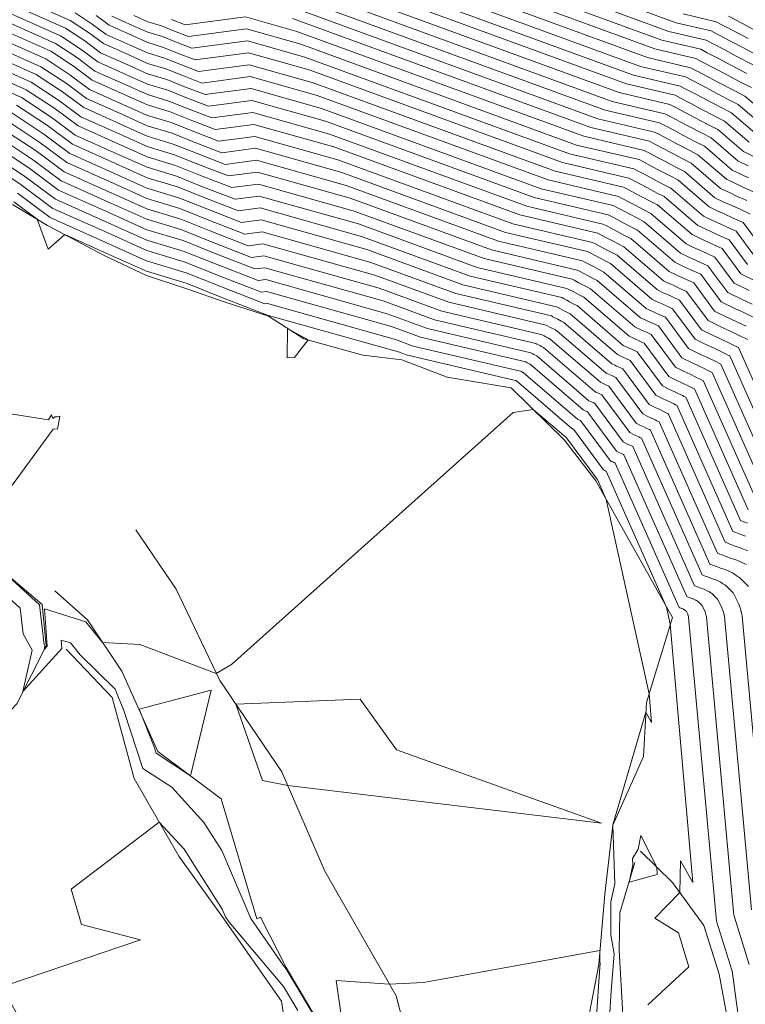
# Model space of a CAD drawing. Units: inches. Extents: x 455030 to 455965, y 4578051 to 4579529.
# Drawn here: x 455718 to 455804, y 4579236 to 4579352 of the extents above; entities that cross this region are included whole.
import ezdxf

# ---------------------------------------------------------------- set-up
doc = ezdxf.new("R2010")
doc.units = ezdxf.units.IN
doc.header["$MEASUREMENT"] = 0
for name, pattern in [('CONTINUOUS-0-1-1-0-0', [0]), ('CONTINUOUS-0-30-1-0.6000000238418579-0.20000000298023224', [0]), ('CONTINUOUS-0-7-1-1-1', [0])]:
    doc.linetypes.add(name, pattern=pattern)
for name, color, linetype in [('1', 7, 'Continuous'), ('7', 30, 'Continuous'), ('8', 1, 'Continuous')]:
    doc.layers.add(name, color=color, linetype=linetype)

msp = doc.modelspace()

# ---------------------------------------------------------------- linework, layer by layer
at = {"layer": '1', "linetype": 'CONTINUOUS-0-7-1-1-1', "lineweight": 0}
for points in [[(455678.151, 4579317.662, 1061.674), (455684.97, 4579311.714, 1061.949), (455694.082, 4579307.81, 1062.12), (455702.173, 4579299.349, 1062.384), (455710.323, 4579293.799, 1062.218), (455716.075, 4579287.06, 1062.007), (455720.8, 4579283.08, 1061.859), (455721.25, 4579278.214, 1061.911), (455717.794, 4579271.394, 1063.292), (455713.905, 4579267.247, 1063.161), (455710.126, 4579264.348, 1063.731), (455705.275, 4579260.936, 1063.927), (455705.549, 4579253.525, 1064.001), (455711.155, 4579245.552, 1063.727), (455716.447, 4579239.083, 1063.792), (455717.057, 4579236.204, 1064.495), (455721.362, 4579228.616, 1065.247), (455727.608, 4579218.498, 1065.291), (455733.084, 4579209.792, 1065.315), (455741.907, 4579201.895, 1065.185), (455745.344, 4579195.236, 1065.15), (455750.484, 4579184.513, 1066.079), (455753.921, 4579178.734, 1066.014), (455757.166, 4579169.749, 1066.239)], [(455783.256, 4579175.676, 1064.046), (455782.984, 4579183.7, 1064.309), (455778.867, 4579193.846, 1063.323), (455777.598, 4579201.378, 1063.426), (455772.132, 4579216.567, 1063.576), (455770.135, 4579221.429, 1063.404), (455763.699, 4579232.185, 1063.165), (455762.466, 4579236.986, 1063.067), (455754.057, 4579251.687, 1062.358), (455748.996, 4579263.386, 1061.943), (455741.685, 4579274.13, 1062.02), (455736.57, 4579284.88, 1061.761), (455731.814, 4579291.851, 1061.556)], [(455753.359, 4579233.807, 1062.973), (455749.501, 4579240.321, 1062.944), (455746.497, 4579246.252, 1062.841), (455746.055, 4579246.04, 1062.759), (455741.878, 4579260.172, 1062.122), (455734.406, 4579265.776, 1061.872), (455730.184, 4579275.229, 1062.116), (455726.114, 4579281.285, 1061.908), (455722.298, 4579284.678, 1061.691)], [(455790.549, 4579252.686, 1060.878), (455788.779, 4579246.75, 1061.192), (455788.713, 4579242.376, 1061.631), (455789.138, 4579234.748, 1060.972), (455788.452, 4579228.744, 1061.383), (455792.485, 4579223.823, 1061.849), (455794.467, 4579221.94, 1061.846)]]:
    msp.add_polyline3d(points, dxfattribs=at)
at = {"layer": '7', "linetype": 'CONTINUOUS-0-30-1-0.6000000238418579-0.20000000298023224', "lineweight": 0}
for points in [[(455744.462, 4579370.228, 1023), (455795.399, 4579351.59, 1023), (455799.53, 4579350.621, 1023), (455800.327, 4579350.204, 1023), (455801.871, 4579349.392, 1023), (455803.184, 4579348.697, 1023), (455805.234, 4579347.623, 1023)], [(455744.946, 4579368.716, 1024), (455794.563, 4579350.561, 1024), (455798.923, 4579349.538, 1024), (455799.7, 4579349.132, 1024), (455801.205, 4579348.341, 1024), (455802.483, 4579347.664, 1024), (455804.481, 4579346.618, 1024)], [(455745.431, 4579367.204, 1025), (455793.727, 4579349.532, 1025), (455798.317, 4579348.455, 1025), (455799.074, 4579348.06, 1025), (455800.538, 4579347.289, 1025), (455801.782, 4579346.631, 1025), (455803.727, 4579345.612, 1025)], [(455745.915, 4579365.692, 1026), (455792.891, 4579348.503, 1026), (455797.71, 4579347.372, 1026), (455798.447, 4579346.988, 1026), (455799.871, 4579346.238, 1026), (455801.082, 4579345.597, 1026), (455802.974, 4579344.606, 1026), (455804.277, 4579343.943, 1026)], [(455746.399, 4579364.18, 1027), (455792.055, 4579347.474, 1027), (455797.104, 4579346.289, 1027), (455797.82, 4579345.916, 1027), (455799.204, 4579345.187, 1027), (455800.381, 4579344.564, 1027), (455802.221, 4579343.601, 1027), (455803.487, 4579342.956, 1027), (455806.037, 4579340.763, 1027)], [(455746.883, 4579362.668, 1028), (455791.219, 4579346.445, 1028), (455796.498, 4579345.207, 1028), (455797.193, 4579344.843, 1028), (455798.538, 4579344.136, 1028), (455799.681, 4579343.531, 1028), (455801.467, 4579342.595, 1028), (455802.697, 4579341.969, 1028), (455805.363, 4579339.676, 1028)], [(455747.367, 4579361.156, 1029), (455790.383, 4579345.416, 1029), (455795.891, 4579344.124, 1029), (455796.566, 4579343.771, 1029), (455797.871, 4579343.085, 1029), (455798.98, 4579342.497, 1029), (455800.714, 4579341.59, 1029), (455801.907, 4579340.982, 1029), (455804.689, 4579338.589, 1029)], [(455747.851, 4579359.644, 1030), (455789.547, 4579344.387, 1030), (455795.285, 4579343.041, 1030), (455795.939, 4579342.699, 1030), (455797.204, 4579342.034, 1030), (455798.28, 4579341.464, 1030), (455799.96, 4579340.584, 1030), (455801.118, 4579339.994, 1030), (455804.015, 4579337.502, 1030)], [(455748.335, 4579358.132, 1031), (455788.712, 4579343.358, 1031), (455794.678, 4579341.958, 1031), (455795.312, 4579341.627, 1031), (455796.537, 4579340.982, 1031), (455797.579, 4579340.431, 1031), (455799.207, 4579339.578, 1031), (455800.328, 4579339.007, 1031), (455803.342, 4579336.416, 1031), (455804.606, 4579335.806, 1031)], [(455714.042, 4579356.334, 1041), (455724.101, 4579351.858, 1041), (455726.253, 4579350.439, 1041), (455728.002, 4579349.133, 1041), (455731.008, 4579347.788, 1041), (455733.202, 4579346.801, 1041), (455735.332, 4579346.156, 1041), (455737.224, 4579345.397, 1041), (455739.568, 4579344.487, 1041), (455745.274, 4579345.237, 1041), (455753.176, 4579343.012, 1041), (455780.353, 4579333.068, 1041), (455788.614, 4579331.129, 1041), (455789.042, 4579330.906, 1041), (455789.87, 4579330.471, 1041), (455790.573, 4579330.098, 1041), (455791.673, 4579329.522, 1041), (455792.43, 4579329.137, 1041), (455796.603, 4579325.548, 1041), (455797.463, 4579325.133, 1041), (455798.006, 4579324.885, 1041), (455798.993, 4579324.439, 1041), (455799.973, 4579323.989, 1041), (455802.248, 4579320.901, 1041), (455804.019, 4579320.071, 1041)], [(455748.819, 4579356.62, 1032), (455787.876, 4579342.329, 1032), (455794.072, 4579340.875, 1032), (455794.685, 4579340.555, 1032), (455795.87, 4579339.931, 1032), (455796.878, 4579339.398, 1032), (455798.453, 4579338.573, 1032), (455799.538, 4579338.02, 1032), (455802.668, 4579335.329, 1032), (455803.892, 4579334.738, 1032)], [(455713.945, 4579355.214, 1042), (455723.526, 4579350.95, 1042), (455725.813, 4579349.443, 1042), (455727.672, 4579348.055, 1042), (455730.865, 4579346.625, 1042), (455733.196, 4579345.576, 1042), (455735.46, 4579344.891, 1042), (455737.47, 4579344.086, 1042), (455739.96, 4579343.118, 1042), (455745.381, 4579343.831, 1042), (455753.66, 4579341.5, 1042), (455779.517, 4579332.039, 1042), (455788.008, 4579330.047, 1042), (455788.415, 4579329.834, 1042), (455789.203, 4579329.419, 1042), (455789.873, 4579329.065, 1042), (455790.919, 4579328.517, 1042), (455791.64, 4579328.15, 1042), (455795.929, 4579324.461, 1042), (455796.749, 4579324.066, 1042), (455797.266, 4579323.829, 1042), (455798.207, 4579323.404, 1042), (455799.14, 4579322.975, 1042), (455801.479, 4579319.801, 1042), (455803.166, 4579319.011, 1042), (455804.36, 4579318.445, 1042)], [(455749.303, 4579355.108, 1033), (455787.04, 4579341.3, 1033), (455793.465, 4579339.792, 1033), (455794.058, 4579339.483, 1033), (455795.204, 4579338.88, 1033), (455796.178, 4579338.364, 1033), (455797.7, 4579337.567, 1033), (455798.748, 4579337.033, 1033), (455801.994, 4579334.242, 1033), (455803.178, 4579333.671, 1033), (455803.924, 4579333.33, 1033)], [(455713.849, 4579354.093, 1043), (455722.952, 4579350.043, 1043), (455725.373, 4579348.446, 1043), (455727.341, 4579346.976, 1043), (455730.722, 4579345.463, 1043), (455733.19, 4579344.352, 1043), (455735.587, 4579343.627, 1043), (455737.715, 4579342.774, 1043), (455740.352, 4579341.75, 1043), (455745.489, 4579342.425, 1043), (455754.144, 4579339.988, 1043), (455778.681, 4579331.01, 1043), (455787.401, 4579328.964, 1043), (455787.788, 4579328.762, 1043), (455788.536, 4579328.368, 1043), (455789.172, 4579328.032, 1043), (455790.166, 4579327.511, 1043), (455790.85, 4579327.163, 1043), (455795.255, 4579323.375, 1043), (455796.034, 4579322.999, 1043), (455796.526, 4579322.774, 1043), (455797.421, 4579322.37, 1043), (455798.308, 4579321.962, 1043), (455800.71, 4579318.702, 1043), (455802.313, 4579317.951, 1043), (455803.449, 4579317.413, 1043), (455804.624, 4579316.843, 1043)], [(455713.752, 4579352.972, 1044), (455722.377, 4579349.135, 1044), (455724.933, 4579347.449, 1044), (455727.01, 4579345.898, 1044), (455730.579, 4579344.301, 1044), (455733.184, 4579343.128, 1044), (455735.714, 4579342.363, 1044), (455737.961, 4579341.462, 1044), (455740.744, 4579340.381, 1044), (455745.597, 4579341.019, 1044), (455754.629, 4579338.476, 1044), (455777.845, 4579329.981, 1044), (455786.795, 4579327.881, 1044), (455787.161, 4579327.69, 1044), (455787.869, 4579327.317, 1044), (455788.471, 4579326.998, 1044), (455789.412, 4579326.506, 1044), (455790.06, 4579326.176, 1044), (455794.581, 4579322.288, 1044), (455795.32, 4579321.931, 1044), (455795.786, 4579321.718, 1044), (455796.635, 4579321.335, 1044), (455797.476, 4579320.948, 1044), (455799.941, 4579317.603, 1044), (455801.461, 4579316.89, 1044), (455802.537, 4579316.381, 1044), (455803.65, 4579315.841, 1044)], [(455724.676, 4579352.766, 1040), (455726.693, 4579351.436, 1040), (455728.333, 4579350.211, 1040), (455731.151, 4579348.95, 1040), (455733.207, 4579348.025, 1040), (455735.205, 4579347.42, 1040), (455736.979, 4579346.709, 1040), (455739.176, 4579345.856, 1040), (455745.166, 4579346.643, 1040), (455752.692, 4579344.524, 1040), (455781.188, 4579334.097, 1040), (455789.221, 4579332.212, 1040), (455789.669, 4579331.978, 1040), (455790.536, 4579331.522, 1040), (455791.274, 4579331.131, 1040), (455792.426, 4579330.528, 1040), (455793.219, 4579330.124, 1040), (455797.276, 4579326.635, 1040), (455798.177, 4579326.2, 1040), (455798.746, 4579325.94, 1040), (455799.779, 4579325.474, 1040), (455800.805, 4579325.002, 1040), (455803.017, 4579322, 1040), (455804.871, 4579321.131, 1040)], [(455749.787, 4579353.596, 1034), (455786.204, 4579340.271, 1034), (455792.859, 4579338.709, 1034), (455793.431, 4579338.411, 1034), (455794.537, 4579337.829, 1034), (455795.477, 4579337.331, 1034), (455796.947, 4579336.562, 1034), (455797.958, 4579336.046, 1034), (455801.32, 4579333.155, 1034), (455802.463, 4579332.604, 1034), (455803.185, 4579332.274, 1034), (455804.497, 4579331.682, 1034)], [(455796.235, 4579352.619, 1022), (455800.136, 4579351.704, 1022), (455800.954, 4579351.276, 1022), (455802.538, 4579350.443, 1022), (455803.884, 4579349.73, 1022)], [(455713.656, 4579351.851, 1045), (455721.802, 4579348.227, 1045), (455724.492, 4579346.453, 1045), (455726.679, 4579344.82, 1045), (455730.436, 4579343.138, 1045), (455733.178, 4579341.904, 1045), (455735.842, 4579341.098, 1045), (455738.206, 4579340.15, 1045), (455741.136, 4579339.012, 1045), (455745.705, 4579339.613, 1045), (455755.113, 4579336.964, 1045), (455777.009, 4579328.952, 1045), (455786.189, 4579326.798, 1045), (455786.534, 4579326.618, 1045), (455787.203, 4579326.266, 1045), (455787.771, 4579325.965, 1045), (455788.659, 4579325.5, 1045), (455789.27, 4579325.189, 1045), (455793.907, 4579321.201, 1045), (455794.606, 4579320.864, 1045), (455795.046, 4579320.663, 1045), (455795.848, 4579320.301, 1045), (455796.643, 4579319.935, 1045), (455799.172, 4579316.503, 1045), (455800.608, 4579315.83, 1045), (455801.625, 4579315.349, 1045), (455802.677, 4579314.839, 1045), (455803.157, 4579314.6, 1045), (455803.512, 4579314.425, 1045), (455803.8, 4579314.3, 1045)], [(455727.133, 4579352.433, 1039), (455728.664, 4579351.29, 1039), (455731.294, 4579350.113, 1039), (455733.213, 4579349.249, 1039), (455735.078, 4579348.685, 1039), (455736.733, 4579348.021, 1039), (455738.784, 4579347.224, 1039), (455745.058, 4579348.049, 1039), (455752.208, 4579346.036, 1039), (455782.024, 4579335.126, 1039), (455789.827, 4579333.295, 1039), (455790.296, 4579333.05, 1039), (455791.203, 4579332.573, 1039), (455791.974, 4579332.165, 1039), (455793.179, 4579331.534, 1039), (455794.009, 4579331.111, 1039), (455797.95, 4579327.722, 1039), (455798.892, 4579327.268, 1039), (455799.485, 4579326.996, 1039), (455800.566, 4579326.508, 1039), (455801.637, 4579326.016, 1039), (455803.787, 4579323.099, 1039)], [(455728.995, 4579352.368, 1038), (455731.437, 4579351.275, 1038), (455733.219, 4579350.473, 1038), (455734.951, 4579349.949, 1038), (455736.488, 4579349.333, 1038), (455738.392, 4579348.593, 1038), (455744.95, 4579349.455, 1038), (455751.724, 4579347.548, 1038), (455782.86, 4579336.155, 1038), (455790.433, 4579334.378, 1038), (455790.923, 4579334.122, 1038), (455791.87, 4579333.624, 1038), (455792.675, 4579333.198, 1038), (455793.933, 4579332.539, 1038), (455794.799, 4579332.098, 1038), (455798.624, 4579328.808, 1038), (455799.606, 4579328.335, 1038), (455800.225, 4579328.052, 1038), (455801.352, 4579327.543, 1038), (455802.469, 4579327.029, 1038), (455804.556, 4579324.198, 1038)], [(455731.58, 4579352.437, 1037), (455733.225, 4579351.697, 1037), (455734.823, 4579351.213, 1037), (455736.242, 4579350.645, 1037), (455738, 4579349.962, 1037), (455744.842, 4579350.861, 1037), (455751.24, 4579349.06, 1037), (455783.696, 4579337.184, 1037), (455791.04, 4579335.461, 1037), (455791.55, 4579335.195, 1037), (455792.537, 4579334.675, 1037), (455793.375, 4579334.231, 1037), (455794.686, 4579333.545, 1037), (455795.589, 4579333.085, 1037), (455799.298, 4579329.895, 1037), (455800.32, 4579329.402, 1037), (455800.965, 4579329.107, 1037), (455802.138, 4579328.578, 1037), (455803.302, 4579328.043, 1037), (455805.325, 4579325.298, 1037)], [(455735.997, 4579351.956, 1036), (455737.608, 4579351.331, 1036), (455744.735, 4579352.267, 1036), (455750.756, 4579350.572, 1036), (455784.532, 4579338.213, 1036), (455791.646, 4579336.544, 1036), (455792.177, 4579336.267, 1036), (455793.203, 4579335.727, 1036), (455794.076, 4579335.265, 1036), (455795.44, 4579334.55, 1036), (455796.379, 4579334.072, 1036), (455799.972, 4579330.982, 1036), (455801.035, 4579330.469, 1036), (455801.705, 4579330.163, 1036), (455802.924, 4579329.612, 1036), (455804.134, 4579329.056, 1036)], [(455750.272, 4579352.084, 1035), (455785.368, 4579339.242, 1035), (455792.253, 4579337.627, 1035), (455792.804, 4579337.339, 1035), (455793.87, 4579336.778, 1035), (455794.777, 4579336.298, 1035), (455796.193, 4579335.556, 1035), (455797.168, 4579335.059, 1035), (455800.646, 4579332.069, 1035), (455801.749, 4579331.537, 1035), (455802.445, 4579331.218, 1035), (455803.711, 4579330.647, 1035)], [(455801.581, 4579352.348, 1021), (455803.205, 4579351.494, 1021), (455804.585, 4579350.764, 1021)], [(455713.56, 4579350.73, 1046), (455721.227, 4579347.319, 1046), (455724.052, 4579345.456, 1046), (455726.348, 4579343.742, 1046), (455730.294, 4579341.976, 1046), (455733.172, 4579340.68, 1046), (455735.969, 4579339.834, 1046), (455738.452, 4579338.838, 1046), (455741.528, 4579337.644, 1046), (455745.812, 4579338.207, 1046), (455755.597, 4579335.452, 1046), (455776.173, 4579327.923, 1046), (455785.582, 4579325.715, 1046), (455785.907, 4579325.546, 1046), (455786.536, 4579325.215, 1046), (455787.07, 4579324.932, 1046), (455787.905, 4579324.494, 1046), (455788.48, 4579324.202, 1046), (455793.233, 4579320.114, 1046), (455793.891, 4579319.797, 1046), (455794.307, 4579319.607, 1046), (455795.062, 4579319.266, 1046), (455795.811, 4579318.921, 1046), (455798.403, 4579315.404, 1046), (455799.755, 4579314.77, 1046), (455800.713, 4579314.317, 1046), (455801.704, 4579313.836, 1046), (455802.156, 4579313.611, 1046), (455802.49, 4579313.447, 1046), (455802.761, 4579313.329, 1046), (455808.393, 4579300.644, 1046)], [(455713.463, 4579349.61, 1047), (455720.653, 4579346.411, 1047), (455723.612, 4579344.459, 1047), (455726.017, 4579342.663, 1047), (455730.151, 4579340.814, 1047), (455733.166, 4579339.456, 1047), (455736.096, 4579338.57, 1047), (455738.697, 4579337.527, 1047), (455741.92, 4579336.275, 1047), (455745.92, 4579336.801, 1047), (455756.081, 4579333.94, 1047), (455775.337, 4579326.894, 1047), (455784.976, 4579324.632, 1047), (455785.28, 4579324.473, 1047), (455785.869, 4579324.164, 1047), (455786.37, 4579323.899, 1047), (455787.152, 4579323.489, 1047), (455787.691, 4579323.214, 1047), (455792.559, 4579319.028, 1047), (455793.177, 4579318.73, 1047), (455793.567, 4579318.551, 1047), (455794.276, 4579318.231, 1047), (455794.979, 4579317.908, 1047), (455797.634, 4579314.305, 1047), (455798.903, 4579313.71, 1047), (455799.801, 4579313.285, 1047), (455800.731, 4579312.834, 1047), (455801.155, 4579312.623, 1047), (455801.468, 4579312.469, 1047), (455801.723, 4579312.358, 1047), (455807.492, 4579299.364, 1047)], [(455713.367, 4579348.489, 1048), (455720.078, 4579345.503, 1048), (455723.172, 4579343.463, 1048), (455725.686, 4579341.585, 1048), (455730.008, 4579339.651, 1048), (455733.16, 4579338.232, 1048), (455736.223, 4579337.305, 1048), (455738.943, 4579336.215, 1048), (455742.312, 4579334.906, 1048), (455746.028, 4579335.395, 1048), (455756.565, 4579332.428, 1048), (455774.501, 4579325.865, 1048), (455784.369, 4579323.55, 1048), (455784.653, 4579323.401, 1048), (455785.202, 4579323.112, 1048), (455785.669, 4579322.865, 1048), (455786.399, 4579322.483, 1048), (455786.901, 4579322.227, 1048), (455791.885, 4579317.941, 1048), (455792.463, 4579317.662, 1048), (455792.827, 4579317.496, 1048), (455793.49, 4579317.197, 1048), (455794.147, 4579316.894, 1048), (455796.865, 4579313.206, 1048), (455798.05, 4579312.65, 1048), (455798.889, 4579312.253, 1048), (455799.758, 4579311.832, 1048), (455800.154, 4579311.635, 1048), (455800.446, 4579311.491, 1048), (455800.684, 4579311.387, 1048), (455806.591, 4579298.083, 1048)], [(455713.27, 4579347.368, 1049), (455719.503, 4579344.595, 1049), (455722.732, 4579342.466, 1049), (455725.356, 4579340.507, 1049), (455729.865, 4579338.489, 1049), (455733.154, 4579337.008, 1049), (455736.351, 4579336.041, 1049), (455739.188, 4579334.903, 1049), (455742.705, 4579333.538, 1049), (455746.136, 4579333.989, 1049), (455757.049, 4579330.916, 1049), (455773.665, 4579324.836, 1049), (455783.763, 4579322.467, 1049), (455784.026, 4579322.329, 1049), (455784.536, 4579322.061, 1049), (455784.969, 4579321.832, 1049), (455785.645, 4579321.478, 1049), (455786.111, 4579321.24, 1049), (455791.211, 4579316.854, 1049), (455791.748, 4579316.595, 1049), (455792.087, 4579316.44, 1049), (455792.703, 4579316.162, 1049), (455793.314, 4579315.881, 1049), (455796.096, 4579312.106, 1049), (455797.197, 4579311.59, 1049), (455797.977, 4579311.221, 1049), (455798.785, 4579310.829, 1049), (455799.153, 4579310.646, 1049), (455799.425, 4579310.512, 1049), (455799.646, 4579310.416, 1049), (455805.69, 4579296.803, 1049)], [(455713.174, 4579346.247, 1050), (455718.929, 4579343.687, 1050), (455722.291, 4579341.469, 1050), (455725.025, 4579339.428, 1050), (455729.722, 4579337.326, 1050), (455733.148, 4579335.784, 1050), (455736.478, 4579334.776, 1050), (455739.434, 4579333.591, 1050), (455743.097, 4579332.169, 1050), (455746.244, 4579332.583, 1050), (455757.533, 4579329.404, 1050), (455772.829, 4579323.807, 1050), (455783.156, 4579321.384, 1050), (455783.399, 4579321.257, 1050), (455783.869, 4579321.01, 1050), (455784.268, 4579320.799, 1050), (455784.892, 4579320.472, 1050), (455785.321, 4579320.253, 1050), (455790.537, 4579315.767, 1050), (455791.034, 4579315.528, 1050), (455791.347, 4579315.385, 1050), (455791.917, 4579315.127, 1050), (455792.482, 4579314.868, 1050), (455795.327, 4579311.007, 1050), (455796.345, 4579310.53, 1050), (455797.065, 4579310.189, 1050), (455797.811, 4579309.827, 1050), (455798.151, 4579309.658, 1050), (455798.403, 4579309.534, 1050), (455798.607, 4579309.445, 1050), (455804.789, 4579295.523, 1050)], [(455713.078, 4579345.127, 1051), (455718.354, 4579342.779, 1051), (455721.851, 4579340.473, 1051), (455724.694, 4579338.35, 1051), (455729.579, 4579336.164, 1051), (455733.143, 4579334.56, 1051), (455736.605, 4579333.512, 1051), (455739.679, 4579332.28, 1051), (455743.489, 4579330.8, 1051), (455746.351, 4579331.177, 1051), (455758.017, 4579327.892, 1051), (455771.994, 4579322.778, 1051), (455782.55, 4579320.301, 1051), (455782.772, 4579320.185, 1051), (455783.202, 4579319.959, 1051), (455783.567, 4579319.765, 1051), (455784.138, 4579319.466, 1051), (455784.531, 4579319.266, 1051), (455789.864, 4579314.681, 1051), (455790.32, 4579314.461, 1051), (455790.607, 4579314.329, 1051), (455791.131, 4579314.093, 1051), (455791.65, 4579313.854, 1051), (455794.558, 4579309.908, 1051), (455795.492, 4579309.47, 1051), (455796.154, 4579309.157, 1051), (455796.838, 4579308.825, 1051), (455797.15, 4579308.669, 1051), (455797.381, 4579308.556, 1051), (455797.569, 4579308.474, 1051), (455803.887, 4579294.242, 1051)], [(455717.779, 4579341.871, 1052), (455721.411, 4579339.476, 1052), (455724.363, 4579337.272, 1052), (455729.436, 4579335.002, 1052), (455733.137, 4579333.336, 1052), (455736.732, 4579332.248, 1052), (455739.925, 4579330.968, 1052), (455743.881, 4579329.432, 1052), (455746.459, 4579329.771, 1052), (455758.501, 4579326.38, 1052), (455771.158, 4579321.749, 1052), (455781.944, 4579319.218, 1052), (455782.145, 4579319.113, 1052), (455782.535, 4579318.908, 1052), (455782.867, 4579318.732, 1052), (455783.385, 4579318.461, 1052), (455783.742, 4579318.279, 1052), (455789.19, 4579313.594, 1052), (455789.605, 4579313.393, 1052), (455789.868, 4579313.273, 1052), (455790.345, 4579313.058, 1052), (455790.818, 4579312.841, 1052), (455793.789, 4579308.809, 1052), (455794.639, 4579308.41, 1052), (455795.242, 4579308.125, 1052), (455795.865, 4579307.822, 1052), (455796.149, 4579307.681, 1052), (455796.359, 4579307.578, 1052), (455796.53, 4579307.503, 1052), (455802.986, 4579292.962, 1052), (455803.386, 4579292.805, 1052), (455803.809, 4579292.643, 1052)], [(455716.63, 4579340.055, 1054), (455720.531, 4579337.483, 1054), (455723.701, 4579335.115, 1054), (455729.15, 4579332.677, 1054), (455733.125, 4579330.887, 1054), (455736.987, 4579329.719, 1054), (455740.416, 4579328.344, 1054), (455744.665, 4579326.694, 1054), (455746.675, 4579326.959, 1054), (455759.47, 4579323.356, 1054), (455769.486, 4579319.691, 1054), (455780.731, 4579317.052, 1054), (455780.891, 4579316.969, 1054), (455781.202, 4579316.805, 1054), (455781.466, 4579316.666, 1054), (455781.878, 4579316.45, 1054), (455782.162, 4579316.305, 1054), (455787.842, 4579311.42, 1054), (455788.177, 4579311.259, 1054), (455788.388, 4579311.162, 1054), (455788.772, 4579310.989, 1054), (455789.153, 4579310.814, 1054), (455792.251, 4579306.61, 1054), (455792.934, 4579306.29, 1054), (455793.418, 4579306.061, 1054), (455793.919, 4579305.818, 1054), (455794.147, 4579305.704, 1054), (455794.316, 4579305.621, 1054), (455794.453, 4579305.561, 1054), (455801.184, 4579290.401, 1054), (455801.494, 4579290.28, 1054), (455801.822, 4579290.154, 1054), (455802.466, 4579289.913, 1054), (455802.961, 4579289.731, 1054), (455803.541, 4579289.523, 1054), (455803.837, 4579289.418, 1054)], [(455717.205, 4579340.963, 1053), (455720.971, 4579338.479, 1053), (455724.032, 4579336.193, 1053), (455729.293, 4579333.839, 1053), (455733.131, 4579332.111, 1053), (455736.86, 4579330.983, 1053), (455740.17, 4579329.656, 1053), (455744.273, 4579328.063, 1053), (455746.567, 4579328.365, 1053), (455758.985, 4579324.868, 1053), (455770.322, 4579320.72, 1053), (455781.337, 4579318.135, 1053), (455781.518, 4579318.041, 1053), (455781.868, 4579317.857, 1053), (455782.166, 4579317.699, 1053), (455782.631, 4579317.455, 1053), (455782.952, 4579317.292, 1053), (455788.516, 4579312.507, 1053), (455788.891, 4579312.326, 1053), (455789.128, 4579312.218, 1053), (455789.558, 4579312.023, 1053), (455789.985, 4579311.827, 1053), (455793.02, 4579307.709, 1053), (455793.787, 4579307.35, 1053), (455794.33, 4579307.093, 1053), (455794.892, 4579306.82, 1053), (455795.148, 4579306.693, 1053), (455795.338, 4579306.599, 1053), (455795.492, 4579306.532, 1053), (455802.085, 4579291.682, 1053), (455802.44, 4579291.542, 1053), (455802.816, 4579291.398, 1053), (455803.553, 4579291.123, 1053)], [(455716.055, 4579339.147, 1055), (455720.09, 4579336.486, 1055), (455723.37, 4579334.037, 1055), (455729.007, 4579331.514, 1055), (455733.119, 4579329.663, 1055), (455737.114, 4579328.455, 1055), (455740.661, 4579327.032, 1055), (455745.057, 4579325.326, 1055), (455746.783, 4579325.552, 1055), (455759.954, 4579321.844, 1055), (455768.65, 4579318.662, 1055), (455780.124, 4579315.97, 1055), (455780.264, 4579315.897, 1055), (455780.535, 4579315.754, 1055), (455780.765, 4579315.632, 1055), (455781.125, 4579315.444, 1055), (455781.372, 4579315.318, 1055), (455787.168, 4579310.334, 1055), (455787.462, 4579310.192, 1055), (455787.648, 4579310.107, 1055), (455787.986, 4579309.954, 1055), (455788.321, 4579309.8, 1055), (455791.482, 4579305.511, 1055), (455792.081, 4579305.23, 1055), (455792.506, 4579305.029, 1055), (455792.946, 4579304.816, 1055), (455793.146, 4579304.716, 1055), (455793.294, 4579304.643, 1055), (455793.414, 4579304.591, 1055), (455800.283, 4579289.121, 1055), (455800.548, 4579289.017, 1055), (455800.828, 4579288.909, 1055), (455801.379, 4579288.703, 1055), (455801.802, 4579288.548, 1055), (455802.298, 4579288.37, 1055), (455802.552, 4579288.28, 1055), (455803.473, 4579287.859, 1055), (455803.631, 4579287.767, 1055)], [(455715.481, 4579338.239, 1056), (455719.65, 4579335.489, 1056), (455723.04, 4579332.958, 1056), (455728.864, 4579330.352, 1056), (455733.113, 4579328.439, 1056), (455737.242, 4579327.19, 1056), (455740.907, 4579325.721, 1056), (455745.449, 4579323.957, 1056), (455746.89, 4579324.146, 1056), (455760.438, 4579320.332, 1056), (455767.814, 4579317.633, 1056), (455779.518, 4579314.887, 1056), (455779.637, 4579314.824, 1056), (455779.868, 4579314.703, 1056), (455780.064, 4579314.599, 1056), (455780.371, 4579314.438, 1056), (455780.582, 4579314.331, 1056), (455786.494, 4579309.247, 1056), (455786.748, 4579309.124, 1056), (455786.908, 4579309.051, 1056), (455787.2, 4579308.92, 1056), (455787.489, 4579308.787, 1056), (455790.713, 4579304.412, 1056), (455791.229, 4579304.17, 1056), (455791.594, 4579303.997, 1056), (455791.972, 4579303.813, 1056), (455792.145, 4579303.727, 1056), (455792.272, 4579303.665, 1056), (455792.376, 4579303.62, 1056), (455799.381, 4579287.841, 1056), (455799.602, 4579287.754, 1056), (455799.835, 4579287.665, 1056), (455800.292, 4579287.494, 1056), (455800.644, 4579287.365, 1056), (455801.055, 4579287.217, 1056), (455801.266, 4579287.142, 1056), (455802.031, 4579286.793, 1056), (455802.163, 4579286.716, 1056), (455802.334, 4579286.61, 1056), (455802.448, 4579286.536, 1056), (455802.602, 4579286.43, 1056), (455802.715, 4579286.349, 1056), (455802.893, 4579286.222, 1056), (455803.936, 4579285.212, 1056)], [(455714.331, 4579336.423, 1058), (455718.77, 4579333.496, 1058), (455722.378, 4579330.802, 1058), (455728.578, 4579328.027, 1058), (455733.101, 4579325.991, 1058), (455737.496, 4579324.661, 1058), (455741.398, 4579323.097, 1058), (455746.233, 4579321.22, 1058), (455747.106, 4579321.334, 1058), (455761.406, 4579317.308, 1058), (455766.142, 4579315.575, 1058), (455778.305, 4579312.721, 1058), (455778.383, 4579312.68, 1058), (455778.535, 4579312.601, 1058), (455778.663, 4579312.533, 1058), (455778.864, 4579312.427, 1058), (455779.003, 4579312.357, 1058), (455785.146, 4579307.073, 1058), (455785.319, 4579306.99, 1058), (455785.429, 4579306.94, 1058), (455785.627, 4579306.85, 1058), (455785.824, 4579306.76, 1058), (455789.175, 4579302.213, 1058), (455789.523, 4579302.05, 1058), (455789.77, 4579301.933, 1058), (455790.026, 4579301.809, 1058), (455790.143, 4579301.751, 1058), (455790.229, 4579301.708, 1058), (455790.299, 4579301.678, 1058), (455797.579, 4579285.28, 1058), (455797.71, 4579285.229, 1058), (455797.848, 4579285.176, 1058), (455798.118, 4579285.075, 1058), (455798.326, 4579284.998, 1058), (455798.57, 4579284.911, 1058), (455798.695, 4579284.866, 1058), (455799.148, 4579284.659, 1058), (455799.226, 4579284.614, 1058), (455799.327, 4579284.551, 1058), (455799.395, 4579284.507, 1058), (455799.486, 4579284.445, 1058), (455799.553, 4579284.397, 1058), (455799.658, 4579284.322, 1058), (455800.276, 4579283.723, 1058), (455800.792, 4579282.709, 1058), (455800.836, 4579282.562, 1058), (455800.892, 4579282.385, 1058), (455800.925, 4579282.286, 1058), (455801.048, 4579281.846, 1058), (455801.087, 4579281.655, 1058), (455804.258, 4579247.133, 1058)], [(455714.906, 4579337.331, 1057), (455719.21, 4579334.493, 1057), (455722.709, 4579331.88, 1057), (455728.721, 4579329.19, 1057), (455733.107, 4579327.215, 1057), (455737.369, 4579325.926, 1057), (455741.152, 4579324.409, 1057), (455745.841, 4579322.588, 1057), (455746.998, 4579322.74, 1057), (455760.922, 4579318.82, 1057), (455766.978, 4579316.604, 1057), (455778.912, 4579313.804, 1057), (455779.01, 4579313.752, 1057), (455779.201, 4579313.652, 1057), (455779.364, 4579313.566, 1057), (455779.618, 4579313.433, 1057), (455779.792, 4579313.344, 1057), (455785.82, 4579308.16, 1057), (455786.034, 4579308.057, 1057), (455786.168, 4579307.995, 1057), (455786.413, 4579307.885, 1057), (455786.656, 4579307.773, 1057), (455789.944, 4579303.312, 1057), (455790.376, 4579303.11, 1057), (455790.682, 4579302.965, 1057), (455790.999, 4579302.811, 1057), (455791.144, 4579302.739, 1057), (455791.251, 4579302.686, 1057), (455791.337, 4579302.649, 1057), (455798.48, 4579286.56, 1057), (455798.656, 4579286.492, 1057), (455798.841, 4579286.42, 1057), (455799.205, 4579286.284, 1057), (455799.485, 4579286.181, 1057), (455799.813, 4579286.064, 1057), (455799.981, 4579286.004, 1057), (455800.59, 4579285.726, 1057), (455800.695, 4579285.665, 1057), (455800.831, 4579285.581, 1057), (455800.922, 4579285.522, 1057), (455801.044, 4579285.437, 1057), (455801.134, 4579285.373, 1057), (455801.276, 4579285.272, 1057), (455802.106, 4579284.467, 1057), (455802.8, 4579283.105, 1057), (455802.859, 4579282.906, 1057), (455802.934, 4579282.668, 1057), (455802.979, 4579282.535, 1057), (455803.144, 4579281.944, 1057), (455803.196, 4579281.687, 1057), (455806.307, 4579247.816, 1057)], [(455713.756, 4579335.515, 1059), (455718.33, 4579332.499, 1059), (455722.047, 4579329.724, 1059), (455728.435, 4579326.865, 1059), (455733.095, 4579324.767, 1059), (455737.623, 4579323.397, 1059), (455741.643, 4579321.785, 1059), (455746.625, 4579319.851, 1059), (455747.214, 4579319.928, 1059), (455761.89, 4579315.796, 1059), (455765.306, 4579314.546, 1059), (455777.699, 4579311.638, 1059), (455777.756, 4579311.608, 1059), (455777.868, 4579311.549, 1059), (455777.963, 4579311.499, 1059), (455778.111, 4579311.422, 1059), (455778.213, 4579311.37, 1059), (455784.472, 4579305.987, 1059), (455784.605, 4579305.923, 1059), (455784.689, 4579305.884, 1059), (455784.841, 4579305.816, 1059), (455784.992, 4579305.746, 1059), (455788.406, 4579301.114, 1059), (455788.671, 4579300.989, 1059), (455788.859, 4579300.901, 1059), (455789.053, 4579300.806, 1059), (455789.141, 4579300.762, 1059), (455789.207, 4579300.73, 1059), (455789.26, 4579300.707, 1059), (455796.678, 4579284, 1059), (455796.763, 4579283.966, 1059), (455796.854, 4579283.932, 1059), (455797.032, 4579283.865, 1059), (455797.168, 4579283.815, 1059), (455797.328, 4579283.757, 1059), (455797.41, 4579283.728, 1059), (455797.707, 4579283.593, 1059), (455797.758, 4579283.563, 1059), (455797.824, 4579283.522, 1059), (455797.869, 4579283.493, 1059), (455797.928, 4579283.452, 1059), (455797.972, 4579283.421, 1059), (455798.041, 4579283.371, 1059), (455798.446, 4579282.979, 1059), (455798.784, 4579282.314, 1059), (455798.814, 4579282.217, 1059), (455798.85, 4579282.102, 1059), (455798.872, 4579282.036, 1059), (455798.952, 4579281.748, 1059), (455798.978, 4579281.623, 1059), (455802.209, 4579246.449, 1059), (455802.229, 4579246.359, 1059), (455802.26, 4579246.242, 1059), (455804.016, 4579240.689, 1059)], [(455717.89, 4579331.503, 1060), (455721.716, 4579328.645, 1060), (455728.292, 4579325.703, 1060), (455733.089, 4579323.543, 1060), (455737.751, 4579322.133, 1060), (455741.889, 4579320.473, 1060), (455747.017, 4579318.482, 1060), (455747.321, 4579318.522, 1060), (455762.374, 4579314.284, 1060), (455764.47, 4579313.517, 1060), (455777.092, 4579310.555, 1060), (455777.129, 4579310.536, 1060), (455777.201, 4579310.498, 1060), (455777.262, 4579310.466, 1060), (455777.357, 4579310.416, 1060), (455777.423, 4579310.383, 1060), (455783.798, 4579304.9, 1060), (455783.891, 4579304.855, 1060), (455783.949, 4579304.829, 1060), (455784.055, 4579304.781, 1060), (455784.16, 4579304.733, 1060), (455787.637, 4579300.015, 1060), (455787.818, 4579299.929, 1060), (455787.947, 4579299.868, 1060), (455788.08, 4579299.804, 1060), (455788.14, 4579299.774, 1060), (455788.185, 4579299.752, 1060), (455788.222, 4579299.736, 1060), (455795.777, 4579282.719, 1060), (455795.817, 4579282.703, 1060), (455795.86, 4579282.687, 1060), (455795.945, 4579282.655, 1060), (455796.009, 4579282.632, 1060), (455796.085, 4579282.604, 1060), (455796.124, 4579282.591, 1060), (455796.265, 4579282.526, 1060), (455796.289, 4579282.512, 1060), (455796.321, 4579282.493, 1060), (455796.342, 4579282.479, 1060), (455796.37, 4579282.459, 1060), (455796.391, 4579282.444, 1060), (455796.424, 4579282.421, 1060), (455796.616, 4579282.235, 1060), (455796.777, 4579281.919, 1060), (455796.791, 4579281.873, 1060), (455796.808, 4579281.818, 1060), (455796.818, 4579281.787, 1060), (455796.857, 4579281.65, 1060), (455796.869, 4579281.591, 1060), (455800.159, 4579245.766, 1060), (455800.168, 4579245.728, 1060), (455800.181, 4579245.678, 1060), (455801.97, 4579240.022, 1060), (455801.978, 4579239.993, 1060), (455801.99, 4579239.958, 1060), (455802, 4579239.933, 1060), (455802.951, 4579232.936, 1060)], [(455717.449, 4579330.506, 1061), (455720.191, 4579328.459, 1061), (455721.51, 4579324.908, 1061), (455723.468, 4579326.635, 1061), (455728.149, 4579324.54, 1061), (455733.083, 4579322.319, 1061), (455737.878, 4579320.868, 1061), (455742.134, 4579319.162, 1061), (455747.409, 4579317.114, 1061), (455747.429, 4579317.116, 1061), (455762.858, 4579312.772, 1061), (455763.635, 4579312.488, 1061), (455776.486, 4579309.473, 1061), (455776.502, 4579309.464, 1061), (455776.534, 4579309.447, 1061), (455776.562, 4579309.433, 1061), (455776.604, 4579309.41, 1061), (455776.633, 4579309.396, 1061), (455783.125, 4579303.813, 1061), (455783.176, 4579303.788, 1061), (455783.209, 4579303.773, 1061), (455783.268, 4579303.746, 1061), (455783.327, 4579303.719, 1061), (455786.868, 4579298.915, 1061), (455786.965, 4579298.869, 1061), (455787.035, 4579298.836, 1061), (455787.107, 4579298.802, 1061), (455787.139, 4579298.785, 1061), (455787.163, 4579298.774, 1061), (455787.183, 4579298.765, 1061), (455794.28, 4579282.779, 1061), (455794.722, 4579280.773, 1061), (455797.357, 4579250.338, 1061), (455795.94, 4579252.888, 1061), (455795.851, 4579249.151, 1061), (455792.895, 4579246.132, 1061), (455795.688, 4579244.402, 1061), (455796.92, 4579240.397, 1061), (455792.061, 4579235.93, 1061)], [(455750.476, 4579312.181, 1061), (455749.636, 4579312.143, 1061), (455749.686, 4579315.583, 1061), (455752.082, 4579314.234, 1061), (455750.476, 4579312.181, 1061)], [(455693.927, 4579309.183, 1062), (455721.52, 4579304.832, 1062), (455721.9, 4579305.41, 1062), (455722.064, 4579304.97, 1062), (455722.3, 4579305.179, 1062), (455722.549, 4579305.194, 1062), (455722.892, 4579305.26, 1062), (455722.844, 4579304.994, 1062), (455722.617, 4579303.755, 1062), (455722.072, 4579303.71, 1062), (455715.552, 4579294.798, 1062)], [(455716.298, 4579286.872, 1062), (455720.478, 4579283.024, 1062), (455721.029, 4579278.33, 1062), (455721.115, 4579278.172, 1062), (455721.027, 4579277.774, 1062), (455721.401, 4579278.187, 1062), (455721.075, 4579282.562, 1062), (455725.947, 4579281.054, 1062), (455727.914, 4579278.606, 1062), (455732.271, 4579278.383, 1062), (455741.29, 4579274.96, 1062), (455743.094, 4579276.009, 1062), (455776.218, 4579305.667, 1062), (455778.586, 4579306.05, 1062), (455782.451, 4579302.726, 1062), (455782.462, 4579302.721, 1062), (455782.469, 4579302.718, 1062), (455782.482, 4579302.712, 1062), (455782.495, 4579302.706, 1062), (455786.099, 4579297.816, 1062), (455786.113, 4579297.809, 1062), (455786.123, 4579297.804, 1062), (455786.133, 4579297.799, 1062), (455786.138, 4579297.797, 1062), (455786.142, 4579297.795, 1062), (455786.145, 4579297.794, 1062), (455787.181, 4579295.46, 1062), (455792.218, 4579272.549, 1062), (455792.508, 4579269.191, 1062), (455791.843, 4579270.389, 1062), (455787.965, 4579257.133, 1062), (455787.958, 4579257.099, 1062), (455787.957, 4579257.097, 1062), (455788.176, 4579250.188, 1062), (455787.725, 4579248.051, 1062), (455787.733, 4579244.191, 1062), (455788.11, 4579241.95, 1062), (455787.772, 4579237.59, 1062), (455787.546, 4579234.37, 1062)], [(455715.385, 4579285.212, 1063), (455718.191, 4579282.629, 1063), (455718.542, 4579279.634, 1063), (455719.6, 4579277.695, 1063), (455718.525, 4579272.836, 1063), (455723.099, 4579277.888, 1063), (455723.024, 4579278.887, 1063), (455724.137, 4579278.542, 1063), (455725.252, 4579277.154, 1063), (455729.395, 4579273.097, 1063), (455730.438, 4579270.483, 1063), (455732.656, 4579263.776, 1063), (455736.037, 4579261.555, 1063), (455739.829, 4579257.405, 1063), (455741.928, 4579254.101, 1063), (455745.339, 4579246.088, 1063), (455749.145, 4579240.605, 1063), (455749.485, 4579240.202, 1063), (455753.294, 4579233.845, 1063)], [(455734.207, 4579265.549, 1062), (455733.956, 4579266.31, 1062), (455732.191, 4579270.735, 1062), (455740.701, 4579273.001, 1062), (455738.232, 4579262.907, 1062), (455734.207, 4579265.549, 1062)], [(455743.584, 4579271.339, 1062), (455758.239, 4579271.947, 1062), (455762.509, 4579265.95, 1062), (455786.631, 4579257.318, 1062), (455749.691, 4579261.779, 1062), (455746.729, 4579262.363, 1062), (455743.584, 4579271.339, 1062)], [(455716.627, 4579238.231, 1064), (455732.355, 4579243.587, 1064), (455725.431, 4579245.387, 1064), (455724.208, 4579249.544, 1064), (455734.567, 4579257.46, 1064), (455737.496, 4579254.254, 1064), (455741.984, 4579247.186, 1064), (455742.366, 4579246.29, 1064), (455742.792, 4579245.676, 1064), (455749.196, 4579238.075, 1064), (455750.89, 4579235.247, 1064)], [(455790.291, 4579252.414, 1061), (455790.267, 4579253.166, 1061), (455790.945, 4579254.268, 1061), (455791.262, 4579255.886, 1061), (455793.139, 4579252.143, 1061), (455793.188, 4579251.296, 1061), (455789.861, 4579250.38, 1061), (455790.291, 4579252.414, 1061)], [(455755.975, 4579234.72, 1063), (455755.404, 4579238.803, 1063), (455761.671, 4579238.375, 1063), (455765.689, 4579238.557, 1063), (455786.436, 4579242.349, 1063), (455786.439, 4579241.024, 1063), (455786.478, 4579240.796, 1063), (455786.443, 4579240.354, 1063), (455785.998, 4579234.002, 1063)]]:
    msp.add_polyline3d(points, dxfattribs=at)
at = {"layer": '8', "linetype": 'CONTINUOUS-0-1-1-0-0', "lineweight": 0}
for points in [[(455784.964, 4579233.756, 1063.668), (455786.293, 4579240.666, 1063.113), (455786.998, 4579248.948, 1062.557), (455787.952, 4579257.105, 1062.002), (455791.549, 4579265.186, 1061.434), (455791.907, 4579271.529, 1062.124), (455794.962, 4579281.562, 1060.904), (455785.967, 4579297.628, 1062.171), (455782.262, 4579302.422, 1062.28), (455775.999, 4579308.603, 1061.803), (455768.447, 4579309.84, 1061.64), (455763.143, 4579311.883, 1061.588), (455758.552, 4579312.451, 1061.804), (455751.591, 4579314.369, 1060.939), (455747.437, 4579317.015, 1061.072), (455742.218, 4579318.713, 1061.342), (455737.944, 4579320.212, 1061.519), (455733.081, 4579321.807, 1061.418), (455728.103, 4579324.167, 1061.321), (455721.432, 4579327.719, 1060.859), (455717.305, 4579330.179, 1061.328)], [(455723.601, 4579277.799, 1063.296), (455729.041, 4579272.139, 1063.397), (455731.627, 4579262.6, 1063.663), (455736.878, 4579253.419, 1064.265), (455741.991, 4579246.315, 1064.126), (455748.964, 4579236.371, 1064.801), (455750.347, 4579227.409, 1064.652), (455757.395, 4579219.701, 1064.967), (455759.161, 4579213.639, 1064.849), (455762.969, 4579202.601, 1065.348), (455766.58, 4579192.356, 1065.25), (455769.339, 4579182.799, 1065.24), (455767.33, 4579175.517, 1065.894), (455765.907, 4579169.805, 1066.05), (455759.707, 4579169.386, 1066.05)], [(455798.763, 4579220.505, 1060.451), (455800.581, 4579225.702, 1060.256), (455801.75, 4579232.546, 1060.58), (455800.484, 4579239.538, 1060.726), (455798.661, 4579245.266, 1060.731), (455794.984, 4579250.35, 1061.083), (455791.205, 4579254.022, 1060.913)]]:
    msp.add_polyline3d(points, dxfattribs=at)

doc.saveas('drawing.dxf')
